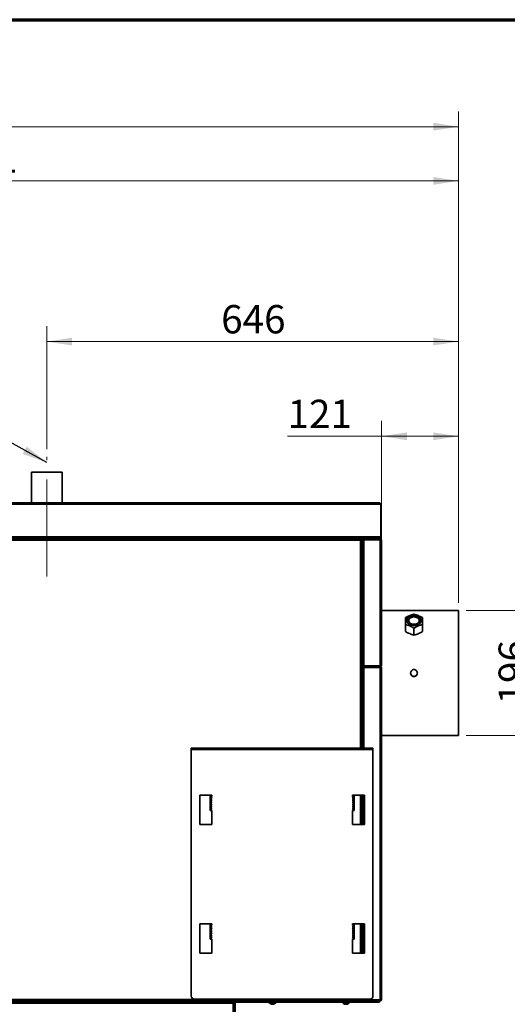
# Model space of a CAD drawing. Units: millimetres. Extents: x 60 to 10113, y 60 to 7068.
# Drawn here: x 5959 to 6724, y 5524 to 7068 of the extents above; entities that cross this region are included whole.
import ezdxf

# ---------------------------------------------------------------- set-up
doc = ezdxf.new("R2010")
doc.units = ezdxf.units.MM
doc.header["$LTSCALE"] = 12
doc.linetypes.add('CENTERX2', pattern=[20.32, 12.7, -2.54, 2.54, -2.54])
doc.styles.add('SLDTEXTSTYLE0', font='TXT', dxfattribs={"width": 0.605})
doc.dimstyles.new('SLDDIMSTYLE0', dxfattribs={"dimtxt": 43.147754, "dimasz": 39.624, "dimexe": 0, "dimexo": 0.0625, "dimgap": 10.786938, "dimtad": 1, "dimrnd": 1e-09, "dimzin": 12, "dimdsep": 46, "dimtxsty": 'SLDTEXTSTYLE0', "dimsah": 1, "dimcen": 0.09, "dimadec": 0, "dimazin": 3, "dimtfac": 1, "dimtofl": 0, "dimtmove": 0, "dimatfit": 3, "dimfxl": 0, "dimfrac": 2, "dimtolj": 1, "dimtzin": 12, "dimarcsym": 0})
doc.dimstyles.new('SLDDIMSTYLE1', dxfattribs={"dimtxt": 43.147754, "dimasz": 39.624, "dimexe": 0, "dimexo": 0.0625, "dimgap": 10.786938, "dimtad": 1, "dimdec": 0, "dimrnd": 1e-09, "dimzin": 12, "dimdsep": 46, "dimtxsty": 'SLDTEXTSTYLE0', "dimsah": 1, "dimcen": 0.09, "dimadec": 0, "dimazin": 3, "dimtfac": 1, "dimtdec": 0, "dimtofl": 0, "dimtmove": 0, "dimatfit": 3, "dimfxl": 0, "dimfrac": 2, "dimtolj": 1, "dimtzin": 12, "dimarcsym": 0})
doc.dimstyles.new('SLDDIMSTYLE2', dxfattribs={"dimtxt": 0.18, "dimasz": 39.624, "dimexe": 0, "dimexo": 0.0625, "dimgap": 0, "dimtad": 0, "dimtih": 1, "dimtoh": 1, "dimdec": 0, "dimrnd": 1e-09, "dimzin": 0, "dimdsep": 46, "dimtxsty": 'Standard', "dimsah": 1, "dimcen": 0.09, "dimadec": 0, "dimazin": 0, "dimtfac": 39.624, "dimtdec": 0, "dimtofl": 0, "dimtmove": 0, "dimatfit": 3, "dimfxl": 0, "dimfrac": 2, "dimtolj": 1, "dimtzin": 0, "dimarcsym": 0})

# ---------------------------------------------------------------- blocks, each defined once
blk = doc.blocks.new('_D_8')
at = {"color": 7, "linetype": 'Continuous', "lineweight": 0}
for p, q in [((3848.5, 5438.4), (3848.5, 6924.2)), ((6647.9, 6153.4), (6647.9, 6924.2)), ((6647.9, 6900.2), (3848.5, 6900.2))]:
    blk.add_line(p, q, dxfattribs=at)
at = {"color": 7, "linetype": 'Continuous', "lineweight": 18}
for points in [[(3848.5, 6900.2), (3888.1, 6894.1), (3888.1, 6906.3)], [(6647.9, 6900.2), (6608.3, 6906.3), (6608.3, 6894.1)]]:
    blk.add_solid(points, dxfattribs=at)
at = {"color": 7, "linetype": 'Continuous', "lineweight": 18, "insert": (5182.3, 6957.5), "char_height": 44.45, "attachment_point": 1, "style": 'SLDTEXTSTYLE0'}
blk.add_mtext('2799', dxfattribs=at)
blk = doc.blocks.new('_D_9')
at = {"color": 7, "linetype": 'Continuous', "lineweight": 0}
for p, q in [((6001.9, 6394.6), (6001.9, 6587.2)), ((6647.9, 6153.4), (6647.9, 6587.2)), ((6001.9, 6563.2), (6647.9, 6563.2))]:
    blk.add_line(p, q, dxfattribs=at)
at = {"color": 7, "linetype": 'Continuous', "lineweight": 18}
for points in [[(6001.9, 6563.2), (6041.6, 6557.1), (6041.6, 6569.3)], [(6647.9, 6563.2), (6608.3, 6569.3), (6608.3, 6557.1)]]:
    blk.add_solid(points, dxfattribs=at)
at = {"color": 7, "linetype": 'Continuous', "lineweight": 18, "insert": (6275.5, 6620.5), "char_height": 44.45, "attachment_point": 1, "style": 'SLDTEXTSTYLE0'}
blk.add_mtext('646', dxfattribs=at)
blk = doc.blocks.new('_D_10')
at = {"color": 7, "linetype": 'Continuous', "lineweight": 0}
for p, q in [((5126.9, 6394.6), (5126.9, 6839.2)), ((6647.9, 6153.4), (6647.9, 6839.2)), ((5126.9, 6815.2), (6647.9, 6815.2))]:
    blk.add_line(p, q, dxfattribs=at)
at = {"color": 7, "linetype": 'Continuous', "lineweight": 18}
for points in [[(5126.9, 6815.2), (5166.6, 6809.1), (5166.6, 6821.3)], [(6647.9, 6815.2), (6608.3, 6821.3), (6608.3, 6809.1)]]:
    blk.add_solid(points, dxfattribs=at)
at = {"color": 7, "linetype": 'Continuous', "lineweight": 18, "insert": (5821.6, 6872.5), "char_height": 44.45, "attachment_point": 1, "style": 'SLDTEXTSTYLE0'}
blk.add_mtext('1521', dxfattribs=at)
blk = doc.blocks.new('_D_17')
at = {"color": 7, "linetype": 'Continuous', "lineweight": 0}
for p, q in [((6527.1, 6063.4), (6527.1, 6438.7)), ((6647.9, 6153.4), (6647.9, 6438.7)), ((6527.1, 6414.7), (6379.6, 6414.7)), ((6527.1, 6414.7), (6647.9, 6414.7))]:
    blk.add_line(p, q, dxfattribs=at)
at = {"color": 7, "linetype": 'Continuous', "lineweight": 18}
for points in [[(6527.1, 6414.7), (6566.8, 6408.6), (6566.8, 6420.8)], [(6647.9, 6414.7), (6608.3, 6420.8), (6608.3, 6408.6)]]:
    blk.add_solid(points, dxfattribs=at)
at = {"color": 7, "linetype": 'Continuous', "lineweight": 18, "insert": (6379.6, 6472), "char_height": 44.45, "attachment_point": 1, "style": 'SLDTEXTSTYLE0'}
blk.add_mtext('121', dxfattribs=at)
blk = doc.blocks.new('_D_21')
at = {"color": 7, "linetype": 'Continuous', "lineweight": 0}
for p, q in [((6659.9, 6141.4), (6791.9, 6141.4)), ((6767.9, 6141.4), (6767.9, 5945.5)), ((6659.9, 5945.5), (6791.9, 5945.5))]:
    blk.add_line(p, q, dxfattribs=at)
at = {"color": 7, "linetype": 'Continuous', "lineweight": 18}
for points in [[(6767.9, 6141.4), (6761.8, 6101.8), (6774, 6101.8)], [(6767.9, 5945.5), (6774, 5985.1), (6761.8, 5985.1)]]:
    blk.add_solid(points, dxfattribs=at)
at = {"color": 7, "linetype": 'Continuous', "lineweight": 18, "insert": (6710.6, 5994.1), "char_height": 44.45, "attachment_point": 1, "rotation": 90, "style": 'SLDTEXTSTYLE0'}
blk.add_mtext('196', dxfattribs=at)

msp = doc.modelspace()

# ---------------------------------------------------------------- linework, layer by layer
at = {"color": 7, "linetype": 'Continuous', "lineweight": 70}
msp.add_line((60, 7068), (10032, 7068), dxfattribs=at)
at = {"color": 7, "linetype": 'CENTERX2', "lineweight": 18}
msp.add_line((6001.932, 6194.572), (6001.932, 6382.572), dxfattribs=at)
at = {"color": 7, "linetype": 'Continuous', "lineweight": 35}
for p, q in [((5977.782, 6358.572), (5977.782, 6310.122)), ((5977.782, 6358.572), (5977.782, 6310.122)), ((5977.782, 6358.572), (6026.082, 6358.572)), ((6026.082, 6310.122), (6026.082, 6358.572)), ((6026.082, 6310.122), (6026.082, 6358.572)), ((4866.132, 6308.072), (6526.132, 6308.072)), ((4868.182, 6310.122), (6524.082, 6310.122)), ((6526.132, 6308.072), (6526.132, 6257.172)), ((4867.073, 6257.172), (6525.19, 6257.172)), ((4867.073, 6255.122), (6523.94, 6255.122)), ((6250.932, 6255.122), (6250.932, 6253.622)), ((6258.932, 6255.122), (6258.932, 6253.622)), ((6261.932, 6255.122), (6261.932, 6253.622)), ((6266.932, 6253.922), (6270.932, 6253.922)), ((6266.932, 6253.622), (6266.932, 6253.922)), ((6270.932, 6253.922), (6270.932, 6253.622)), ((6417.632, 6255.122), (6417.632, 6254.622)), ((6421.134, 6254.622), (6417.632, 6254.622)), ((6421.134, 6254.622), (6421.134, 6255.122)), ((6421.232, 6254.622), (6421.232, 6253.622)), ((6421.232, 6254.622), (6431.032, 6254.622)), ((6423.132, 6255.122), (6423.132, 6254.622)), ((6426.132, 6255.122), (6426.132, 6254.622)), ((6429.132, 6255.122), (6429.132, 6254.622)), ((6431.032, 6253.622), (6431.032, 6254.622)), ((6431.129, 6255.122), (6431.129, 6254.622)), ((6434.632, 6254.622), (6431.129, 6254.622)), ((6434.632, 6254.622), (6434.632, 6255.122)), ((6523.94, 6255.122), (6524.082, 6255.122)), ((6526.132, 6257.172), (6525.19, 6257.172)), ((6496.132, 6253.622), (4866.132, 6253.622)), ((6494.082, 6251.572), (4868.182, 6251.572)), ((6496.132, 6252.222), (6495.332, 6252.222)), ((6496.132, 6253.622), (6496.132, 6252.822)), ((6496.132, 5925.672), (6496.132, 6252.222)), ((6497.132, 6251.422), (6497.351, 6251.422)), ((6497.132, 6251.422), (6497.132, 6251.069)), ((6497.132, 6251.069), (6497.132, 6055.876)), ((6498.332, 6251.976), (6498.332, 6252.325)), ((6498.547, 6252.472), (6525.729, 6252.472)), ((6499.182, 6252.672), (6499.182, 6253.472)), ((6525.082, 6253.472), (6499.182, 6253.472)), ((6525.082, 6252.672), (6499.182, 6252.672)), ((6499.182, 6252.319), (6499.182, 6054.626)), ((6499.182, 6252.319), (6525.082, 6252.319)), ((6525.082, 6253.472), (6525.082, 6252.672)), ((6525.082, 6054.626), (6525.082, 6252.319)), ((6527.132, 6251.422), (6527.132, 6055.522)), ((6496.632, 6159.472), (6496.132, 6159.472)), ((6497.132, 6158.372), (6496.132, 6158.372)), ((6496.132, 6148.572), (6497.132, 6148.572)), ((6496.132, 6147.472), (6496.632, 6147.472)), ((6496.632, 6159.472), (6496.632, 6158.372)), ((6496.632, 6148.572), (6496.632, 6147.472)), ((6497.132, 6141.422), (6496.132, 6141.422)), ((6647.932, 6141.422), (6527.132, 6141.422)), ((6647.932, 6141.422), (6647.932, 5945.475)), ((6564.682, 6119.419), (6564.682, 6108.352)), ((6591.182, 6119.419), (6591.182, 6108.352)), ((6577.932, 6114.01), (6577.932, 6102.943)), ((6497.132, 6055.876), (6497.132, 6055.522)), ((6497.132, 6055.522), (6497.343, 6055.522)), ((6498.332, 6054.612), (6498.332, 6054.971)), ((6498.55, 6054.472), (6525.72, 6054.472)), ((6499.182, 6054.626), (6525.082, 6054.626)), ((6499.182, 6054.272), (6499.182, 6053.472)), ((6525.082, 6054.272), (6499.182, 6054.272)), ((6525.082, 6053.472), (6499.182, 6053.472)), ((6499.182, 6052.672), (6499.182, 6053.472)), ((6525.082, 6053.472), (6525.082, 6054.272)), ((6525.082, 6053.472), (6525.082, 6052.672)), ((6497.132, 6051.422), (6497.351, 6051.422)), ((6497.132, 6051.422), (6497.132, 6051.069)), ((6497.132, 6051.069), (6497.132, 5925.672)), ((6499.062, 6052.272), (6498.332, 6052.272)), ((6498.332, 6052.272), (6498.332, 6051.976)), ((6525.082, 6052.672), (6499.182, 6052.672)), ((6499.182, 6052.319), (6525.082, 6052.319)), ((6525.082, 5530.626), (6525.082, 6052.319)), ((6525.996, 6052.272), (6525.245, 6052.272)), ((6527.132, 6051.422), (6527.132, 5531.522)), ((6572.682, 6043.422), (6572.706, 6042.888)), ((6572.682, 6043.422), (6572.706, 6042.91)), ((6572.706, 6042.888), (6572.706, 6042.91)), ((6496.632, 5999.472), (6496.132, 5999.472)), ((6496.632, 5999.472), (6496.632, 5987.472)), ((6496.132, 5987.472), (6496.632, 5987.472)), ((6496.132, 5945.475), (6497.132, 5945.475)), ((6527.132, 5945.475), (6647.932, 5945.475)), ((6228.632, 5924.872), (6228.632, 5925.672)), ((6228.632, 5925.672), (6233.632, 5925.672)), ((6233.632, 5924.872), (6228.632, 5924.872)), ((6228.632, 5924.872), (6228.632, 5923.622)), ((6228.632, 5923.622), (6513.632, 5923.622)), ((6228.632, 5537.022), (6228.632, 5923.622)), ((6233.632, 5925.672), (6233.632, 5924.872)), ((6233.632, 5925.672), (6508.632, 5925.672)), ((6233.632, 5924.872), (6508.632, 5924.872)), ((6508.632, 5924.872), (6508.632, 5925.672)), ((6508.632, 5925.672), (6513.632, 5925.672)), ((6513.632, 5924.872), (6508.632, 5924.872)), ((6513.632, 5925.672), (6513.632, 5924.872)), ((6513.632, 5923.622), (6513.632, 5924.872)), ((6513.632, 5923.622), (6513.632, 5537.022)), ((6241.832, 5851.822), (6260.632, 5851.822)), ((6241.832, 5805.822), (6241.832, 5851.822)), ((6258.132, 5851.822), (6258.132, 5827.822)), ((6258.932, 5851.822), (6258.932, 5849.948)), ((6258.932, 5851.822), (6258.932, 5827.822)), ((6259.054, 5849.822), (6259.054, 5848.297)), ((6259.054, 5849.822), (6259.854, 5849.822)), ((6259.054, 5848.297), (6259.854, 5848.297)), ((6259.054, 5846.347), (6259.054, 5848.297)), ((6259.054, 5846.347), (6259.054, 5844.897)), ((6259.054, 5846.347), (6259.854, 5846.347)), ((6259.054, 5844.897), (6259.854, 5844.897)), ((6259.054, 5842.947), (6259.054, 5844.897)), ((6259.054, 5842.947), (6259.054, 5841.47)), ((6259.054, 5842.947), (6259.854, 5842.947)), ((6259.054, 5841.47), (6259.854, 5841.47)), ((6259.054, 5839.519), (6259.054, 5841.47)), ((6259.054, 5839.519), (6259.054, 5838.075)), ((6259.054, 5839.519), (6259.854, 5839.519)), ((6259.054, 5838.075), (6259.854, 5838.075)), ((6259.054, 5836.125), (6259.054, 5838.075)), ((6259.854, 5849.822), (6259.854, 5848.297)), ((6260.632, 5849.822), (6259.854, 5849.822)), ((6259.854, 5846.347), (6259.854, 5848.297)), ((6259.854, 5846.347), (6259.854, 5844.897)), ((6259.854, 5842.947), (6259.854, 5844.897)), ((6259.854, 5842.947), (6259.854, 5841.47)), ((6259.854, 5839.519), (6259.854, 5841.47)), ((6259.854, 5839.519), (6259.854, 5838.075)), ((6259.854, 5836.125), (6259.854, 5838.075)), ((6260.132, 5849.822), (6260.132, 5851.822)), ((6260.132, 5846.456), (6260.132, 5848.188)), ((6260.132, 5843.056), (6260.132, 5844.788)), ((6260.132, 5839.628), (6260.132, 5841.36)), ((6260.132, 5836.234), (6260.132, 5837.966)), ((6260.632, 5851.822), (6260.632, 5849.822)), ((6481.632, 5851.822), (6500.432, 5851.822)), ((6481.632, 5849.822), (6481.632, 5851.822)), ((6482.41, 5849.822), (6481.632, 5849.822)), ((6482.132, 5851.822), (6482.132, 5849.822)), ((6482.132, 5848.188), (6482.132, 5846.456)), ((6482.132, 5844.788), (6482.132, 5843.056)), ((6482.132, 5841.36), (6482.132, 5839.628)), ((6482.132, 5837.966), (6482.132, 5836.234)), ((6482.41, 5849.822), (6482.41, 5848.297)), ((6483.21, 5849.822), (6482.41, 5849.822)), ((6483.21, 5848.297), (6482.41, 5848.297)), ((6482.41, 5848.297), (6482.41, 5846.347)), ((6482.41, 5846.347), (6482.41, 5844.897)), ((6483.21, 5846.347), (6482.41, 5846.347)), ((6483.21, 5844.897), (6482.41, 5844.897)), ((6482.41, 5844.897), (6482.41, 5842.947)), ((6482.41, 5842.947), (6482.41, 5841.47)), ((6483.21, 5842.947), (6482.41, 5842.947)), ((6483.21, 5841.47), (6482.41, 5841.47)), ((6482.41, 5841.47), (6482.41, 5839.519)), ((6482.41, 5839.519), (6482.41, 5838.075)), ((6483.21, 5839.519), (6482.41, 5839.519)), ((6483.21, 5838.075), (6482.41, 5838.075)), ((6482.41, 5838.075), (6482.41, 5836.125)), ((6483.21, 5849.822), (6483.21, 5848.297)), ((6483.21, 5848.297), (6483.21, 5846.347)), ((6483.21, 5846.347), (6483.21, 5844.897)), ((6483.21, 5844.897), (6483.21, 5842.947)), ((6483.21, 5842.947), (6483.21, 5841.47)), ((6483.21, 5841.47), (6483.21, 5839.519)), ((6483.21, 5839.519), (6483.21, 5838.075)), ((6483.21, 5838.075), (6483.21, 5836.125)), ((6484.132, 5827.822), (6484.132, 5851.822)), ((6496.132, 5805.822), (6496.132, 5851.822)), ((6497.132, 5851.822), (6497.132, 5805.822)), ((6500.432, 5851.822), (6500.432, 5805.822)), ((6258.132, 5827.822), (6259.054, 5827.822)), ((6259.054, 5836.125), (6259.054, 5834.672)), ((6259.054, 5836.125), (6259.854, 5836.125)), ((6259.054, 5834.672), (6259.854, 5834.672)), ((6259.054, 5832.722), (6259.054, 5834.672)), ((6259.054, 5832.722), (6259.054, 5831.297)), ((6259.054, 5832.722), (6259.854, 5832.722)), ((6259.054, 5831.297), (6259.854, 5831.297)), ((6259.054, 5829.347), (6259.054, 5831.297)), ((6259.054, 5829.347), (6259.054, 5827.822)), ((6259.054, 5829.347), (6259.854, 5829.347)), ((6259.054, 5827.822), (6259.854, 5827.822)), ((6259.854, 5836.125), (6259.854, 5834.672)), ((6259.854, 5832.722), (6259.854, 5834.672)), ((6259.854, 5832.722), (6259.854, 5831.297)), ((6259.854, 5829.347), (6259.854, 5831.297)), ((6259.854, 5829.347), (6259.854, 5827.822)), ((6259.854, 5827.822), (6260.632, 5827.822)), ((6260.132, 5832.831), (6260.132, 5834.563)), ((6260.132, 5829.456), (6260.132, 5831.188)), ((6260.632, 5827.822), (6260.632, 5805.822)), ((6481.632, 5827.822), (6482.41, 5827.822)), ((6481.632, 5805.822), (6481.632, 5827.822)), ((6482.132, 5834.563), (6482.132, 5832.831)), ((6482.132, 5831.188), (6482.132, 5829.456)), ((6482.41, 5836.125), (6482.41, 5834.672)), ((6483.21, 5836.125), (6482.41, 5836.125)), ((6483.21, 5834.672), (6482.41, 5834.672)), ((6482.41, 5834.672), (6482.41, 5832.722)), ((6482.41, 5832.722), (6482.41, 5831.297)), ((6483.21, 5832.722), (6482.41, 5832.722)), ((6483.21, 5831.297), (6482.41, 5831.297)), ((6482.41, 5831.297), (6482.41, 5829.347)), ((6482.41, 5829.347), (6482.41, 5827.822)), ((6483.21, 5829.347), (6482.41, 5829.347)), ((6483.21, 5827.822), (6482.41, 5827.822)), ((6483.21, 5836.125), (6483.21, 5834.672)), ((6483.21, 5834.672), (6483.21, 5832.722)), ((6483.21, 5832.722), (6483.21, 5831.297)), ((6483.21, 5831.297), (6483.21, 5829.347)), ((6483.21, 5829.347), (6483.21, 5827.822)), ((6483.21, 5827.822), (6484.132, 5827.822)), ((6260.632, 5805.822), (6241.832, 5805.822)), ((6500.432, 5805.822), (6481.632, 5805.822)), ((6241.832, 5649.822), (6260.632, 5649.822)), ((6241.832, 5603.822), (6241.832, 5649.822)), ((6258.132, 5649.822), (6258.132, 5625.822)), ((6258.932, 5649.822), (6258.932, 5647.948)), ((6258.932, 5649.822), (6258.932, 5625.822)), ((6259.054, 5647.822), (6259.054, 5646.297)), ((6259.054, 5647.822), (6259.854, 5647.822)), ((6259.054, 5646.297), (6259.854, 5646.297)), ((6259.054, 5644.347), (6259.054, 5646.297)), ((6259.054, 5644.347), (6259.054, 5642.897)), ((6259.054, 5644.347), (6259.854, 5644.347)), ((6259.054, 5642.897), (6259.854, 5642.897)), ((6259.054, 5640.947), (6259.054, 5642.897)), ((6259.054, 5640.947), (6259.054, 5639.47)), ((6259.054, 5640.947), (6259.854, 5640.947)), ((6259.054, 5639.47), (6259.854, 5639.47)), ((6259.054, 5637.519), (6259.054, 5639.47)), ((6259.054, 5637.519), (6259.054, 5636.075)), ((6259.054, 5637.519), (6259.854, 5637.519)), ((6259.854, 5647.822), (6259.854, 5646.297)), ((6260.632, 5647.822), (6259.854, 5647.822)), ((6259.854, 5644.347), (6259.854, 5646.297)), ((6259.854, 5644.347), (6259.854, 5642.897)), ((6259.854, 5640.947), (6259.854, 5642.897)), ((6259.854, 5640.947), (6259.854, 5639.47)), ((6259.854, 5637.519), (6259.854, 5639.47)), ((6259.854, 5637.519), (6259.854, 5636.075)), ((6260.132, 5647.822), (6260.132, 5649.822)), ((6260.132, 5644.456), (6260.132, 5646.188)), ((6260.132, 5641.056), (6260.132, 5642.788)), ((6260.132, 5637.628), (6260.132, 5639.36)), ((6260.632, 5649.822), (6260.632, 5647.822)), ((6481.632, 5649.822), (6500.432, 5649.822)), ((6481.632, 5647.822), (6481.632, 5649.822)), ((6482.41, 5647.822), (6481.632, 5647.822)), ((6482.132, 5649.822), (6482.132, 5647.822)), ((6482.132, 5646.188), (6482.132, 5644.456)), ((6482.132, 5642.788), (6482.132, 5641.056)), ((6482.132, 5639.36), (6482.132, 5637.628)), ((6482.41, 5647.822), (6482.41, 5646.297)), ((6483.21, 5647.822), (6482.41, 5647.822)), ((6483.21, 5646.297), (6482.41, 5646.297)), ((6482.41, 5646.297), (6482.41, 5644.347)), ((6482.41, 5644.347), (6482.41, 5642.897)), ((6483.21, 5644.347), (6482.41, 5644.347)), ((6483.21, 5642.897), (6482.41, 5642.897)), ((6482.41, 5642.897), (6482.41, 5640.947)), ((6482.41, 5640.947), (6482.41, 5639.47)), ((6483.21, 5640.947), (6482.41, 5640.947)), ((6483.21, 5639.47), (6482.41, 5639.47)), ((6482.41, 5639.47), (6482.41, 5637.519)), ((6482.41, 5637.519), (6482.41, 5636.075)), ((6483.21, 5637.519), (6482.41, 5637.519)), ((6483.21, 5647.822), (6483.21, 5646.297)), ((6483.21, 5646.297), (6483.21, 5644.347)), ((6483.21, 5644.347), (6483.21, 5642.897)), ((6483.21, 5642.897), (6483.21, 5640.947)), ((6483.21, 5640.947), (6483.21, 5639.47)), ((6483.21, 5639.47), (6483.21, 5637.519)), ((6483.21, 5637.519), (6483.21, 5636.075)), ((6484.132, 5625.822), (6484.132, 5649.822)), ((6496.132, 5603.822), (6496.132, 5649.822)), ((6497.132, 5649.822), (6497.132, 5603.822)), ((6500.432, 5649.822), (6500.432, 5603.822)), ((6258.132, 5625.822), (6259.054, 5625.822)), ((6259.054, 5636.075), (6259.854, 5636.075)), ((6259.054, 5634.125), (6259.054, 5636.075)), ((6259.054, 5634.125), (6259.054, 5632.672)), ((6259.054, 5634.125), (6259.854, 5634.125)), ((6259.054, 5632.672), (6259.854, 5632.672)), ((6259.054, 5630.722), (6259.054, 5632.672)), ((6259.054, 5630.722), (6259.054, 5629.297)), ((6259.054, 5630.722), (6259.854, 5630.722)), ((6259.054, 5629.297), (6259.854, 5629.297)), ((6259.054, 5627.347), (6259.054, 5629.297)), ((6259.054, 5627.347), (6259.054, 5625.822)), ((6259.054, 5627.347), (6259.854, 5627.347)), ((6259.054, 5625.822), (6259.854, 5625.822)), ((6259.854, 5634.125), (6259.854, 5636.075)), ((6259.854, 5634.125), (6259.854, 5632.672)), ((6259.854, 5630.722), (6259.854, 5632.672)), ((6259.854, 5630.722), (6259.854, 5629.297)), ((6259.854, 5627.347), (6259.854, 5629.297)), ((6259.854, 5627.347), (6259.854, 5625.822)), ((6259.854, 5625.822), (6260.632, 5625.822)), ((6260.132, 5634.234), (6260.132, 5635.966)), ((6260.132, 5630.831), (6260.132, 5632.563)), ((6260.132, 5627.456), (6260.132, 5629.188)), ((6260.632, 5625.822), (6260.632, 5603.822)), ((6481.632, 5625.822), (6482.41, 5625.822)), ((6481.632, 5603.822), (6481.632, 5625.822)), ((6482.132, 5635.966), (6482.132, 5634.234)), ((6482.132, 5632.563), (6482.132, 5630.831)), ((6482.132, 5629.188), (6482.132, 5627.456)), ((6483.21, 5636.075), (6482.41, 5636.075)), ((6482.41, 5636.075), (6482.41, 5634.125)), ((6482.41, 5634.125), (6482.41, 5632.672)), ((6483.21, 5634.125), (6482.41, 5634.125)), ((6483.21, 5632.672), (6482.41, 5632.672)), ((6482.41, 5632.672), (6482.41, 5630.722)), ((6482.41, 5630.722), (6482.41, 5629.297)), ((6483.21, 5630.722), (6482.41, 5630.722)), ((6483.21, 5629.297), (6482.41, 5629.297)), ((6482.41, 5629.297), (6482.41, 5627.347)), ((6482.41, 5627.347), (6482.41, 5625.822)), ((6483.21, 5627.347), (6482.41, 5627.347)), ((6483.21, 5625.822), (6482.41, 5625.822)), ((6483.21, 5636.075), (6483.21, 5634.125)), ((6483.21, 5634.125), (6483.21, 5632.672)), ((6483.21, 5632.672), (6483.21, 5630.722)), ((6483.21, 5630.722), (6483.21, 5629.297)), ((6483.21, 5629.297), (6483.21, 5627.347)), ((6483.21, 5627.347), (6483.21, 5625.822)), ((6483.21, 5625.822), (6484.132, 5625.822)), ((6260.632, 5603.822), (6241.832, 5603.822)), ((6500.432, 5603.822), (6481.632, 5603.822)), ((4866.132, 5529.472), (6496.132, 5529.472)), ((4868.182, 5531.522), (6494.082, 5531.522)), ((6017.632, 5528.972), (6017.632, 5529.472)), ((6017.632, 5528.972), (6021.134, 5528.972)), ((6021.134, 5528.972), (6021.134, 5529.472)), ((6021.232, 5528.732), (6021.232, 5527.732)), ((6021.232, 5528.732), (6031.032, 5528.732)), ((6023.132, 5529.472), (6023.132, 5528.732)), ((6026.132, 5529.472), (6026.132, 5528.732)), ((6029.132, 5529.472), (6029.132, 5528.732)), ((6031.032, 5527.732), (6031.032, 5528.732)), ((6031.129, 5529.472), (6031.129, 5528.972)), ((6031.129, 5528.972), (6034.632, 5528.972)), ((6034.632, 5529.472), (6034.632, 5528.972)), ((6508.632, 5532.022), (6233.632, 5532.022)), ((6250.932, 5529.472), (6250.932, 5527.732)), ((6251.932, 5527.732), (6251.932, 5529.472)), ((6251.932, 5529.472), (6251.932, 5527.732)), ((6252.932, 5527.732), (6252.932, 5529.472)), ((6252.932, 5529.472), (6252.932, 5527.732)), ((6258.932, 5529.472), (6258.932, 5527.732)), ((6261.932, 5529.472), (6261.932, 5527.732)), ((6298.882, 5526.972), (6298.882, 5528.472)), ((6298.882, 5528.472), (6519.082, 5528.472)), ((6351.232, 5529.472), (6351.232, 5528.472)), ((6361.032, 5528.472), (6361.032, 5529.472)), ((6466.232, 5529.472), (6466.232, 5528.472)), ((6476.032, 5528.472), (6476.032, 5529.472)), ((6496.132, 5530.872), (6495.332, 5530.872)), ((6496.132, 5530.872), (6496.132, 5532.022)), ((6496.132, 5529.472), (6496.132, 5530.272)), ((6497.132, 5532.022), (6497.132, 5531.876)), ((6497.132, 5531.876), (6497.132, 5531.522)), ((6497.132, 5531.522), (6497.343, 5531.522)), ((6498.332, 5530.971), (6498.332, 5530.612)), ((6499.182, 5530.626), (6525.082, 5530.626)), ((6499.182, 5530.272), (6499.182, 5529.472)), ((6525.082, 5530.272), (6499.182, 5530.272)), ((6525.082, 5529.472), (6499.182, 5529.472)), ((6519.082, 5526.972), (6519.082, 5528.472)), ((6519.082, 5528.472), (6524.082, 5528.472)), ((6524.082, 5528.472), (6524.082, 5526.972)), ((6525.082, 5529.472), (6525.082, 5530.272)), ((6296.132, 5527.732), (4866.132, 5527.732)), ((6294.082, 5525.682), (4868.182, 5525.682)), ((6294.082, 4614.782), (6294.082, 5525.682)), ((6296.132, 5526.332), (6295.332, 5526.332)), ((6296.132, 5527.732), (6296.132, 5526.932)), ((6296.132, 4614.132), (6296.132, 5526.332)), ((6296.132, 5525.722), (6297.632, 5525.722)), ((6297.632, 5525.722), (6297.632, 5499.569)), ((6298.882, 5526.972), (6519.082, 5526.972)), ((6350.132, 5526.972), (6350.132, 5526.472)), ((6362.132, 5526.472), (6350.132, 5526.472)), ((6354.645, 5524.125), (6354.801, 5524.095)), ((6355.481, 5524.008), (6355.481, 5524.007)), ((6355.493, 5524.04), (6355.493, 5524.007)), ((6356.407, 5524.013), (6356.407, 5524.007)), ((6356.435, 5524.263), (6356.435, 5524.007)), ((6356.435, 5524.007), (6356.783, 5524.042)), ((6356.771, 5524.252), (6356.771, 5524.007)), ((6356.783, 5524.008), (6356.783, 5524.007)), ((6357.462, 5524.095), (6357.619, 5524.125)), ((6362.132, 5526.472), (6362.132, 5526.972)), ((6465.132, 5526.972), (6465.132, 5526.472)), ((6477.132, 5526.472), (6465.132, 5526.472)), ((6470.432, 5524.223), (6470.432, 5524.007)), ((6470.47, 5524.09), (6470.47, 5524.007)), ((6470.883, 5524.022), (6470.883, 5524.007)), ((6471.033, 5524.037), (6471.033, 5524.007)), ((6471.033, 5524.007), (6471.132, 5524.02)), ((6471.794, 5524.052), (6471.794, 5524.007)), ((6471.832, 5524.098), (6471.832, 5524.007)), ((6477.132, 5526.472), (6477.132, 5526.972)), ((6524.082, 5526.972), (6519.082, 5526.972))]:
    msp.add_line(p, q, dxfattribs=at)
at = {"color": 8, "linetype": 'Continuous', "lineweight": 35}
for p, q in [((6494.082, 5925.672), (6494.082, 6251.572)), ((6499.182, 6052.319), (6499.182, 5925.672)), ((6494.082, 5805.822), (6494.082, 5851.822)), ((6499.182, 5851.822), (6499.182, 5805.822)), ((6494.082, 5603.822), (6494.082, 5649.822)), ((6499.182, 5649.822), (6499.182, 5603.822)), ((6494.082, 5531.522), (6494.082, 5532.022)), ((6499.182, 5532.022), (6499.182, 5530.626))]:
    msp.add_line(p, q, dxfattribs=at)
at = {"color": 7, "linetype": 'Continuous', "lineweight": 35, "flags": 128}
for points in [[(6497.132, 6158.492), (6497.015, 6158.613), (6496.632, 6158.972)], [(6496.632, 6147.972), (6497.015, 6148.332), (6497.132, 6148.452)], [(6566.682, 6125.871), (6566.863, 6127.291), (6567.399, 6128.666), (6568.274, 6129.951), (6569.46, 6131.105), (6570.918, 6132.09), (6572.601, 6132.876), (6574.455, 6133.437), (6576.422, 6133.754), (6578.437, 6133.818), (6580.435, 6133.627), (6582.353, 6133.186), (6584.129, 6132.51), (6585.706, 6131.621), (6587.033, 6130.547), (6588.068, 6129.323), (6588.776, 6127.987), (6589.136, 6126.584), (6589.136, 6125.158), (6588.776, 6123.755), (6588.068, 6122.419), (6587.033, 6121.195), (6585.706, 6120.121), (6584.129, 6119.232), (6582.353, 6118.556), (6580.435, 6118.115), (6578.437, 6117.924), (6576.422, 6117.988), (6574.455, 6118.305), (6572.601, 6118.866), (6570.918, 6119.652), (6569.46, 6120.637), (6568.274, 6121.791), (6567.399, 6123.076), (6566.863, 6124.451), (6566.682, 6125.871)], [(6586.582, 6125.871), (6586.405, 6124.64), (6585.881, 6123.459), (6585.031, 6122.377), (6583.891, 6121.438), (6582.507, 6120.68), (6580.936, 6120.135), (6579.242, 6119.825), (6577.494, 6119.762), (6575.764, 6119.95), (6574.122, 6120.38), (6572.637, 6121.034), (6571.369, 6121.887), (6570.369, 6122.903), (6569.678, 6124.04), (6569.326, 6125.252), (6569.326, 6126.49), (6569.678, 6127.702), (6570.369, 6128.839), (6571.369, 6129.855), (6572.637, 6130.708), (6574.122, 6131.362), (6575.764, 6131.792), (6577.494, 6131.98), (6579.242, 6131.917), (6580.936, 6131.607), (6582.507, 6131.062), (6583.891, 6130.304), (6585.031, 6129.365), (6585.881, 6128.283), (6586.405, 6127.102), (6586.582, 6125.871)], [(6586.182, 6125.588), (6586.002, 6126.801), (6585.469, 6127.961), (6584.606, 6129.017), (6583.452, 6129.923), (6582.057, 6130.64), (6580.481, 6131.136), (6578.794, 6131.39), (6577.069, 6131.39), (6575.382, 6131.136), (6573.807, 6130.64), (6572.411, 6129.923), (6571.257, 6129.017), (6570.395, 6127.961), (6569.862, 6126.801), (6569.682, 6125.588), (6569.862, 6124.375), (6570.395, 6123.215), (6571.257, 6122.159), (6572.411, 6121.253), (6573.807, 6120.536), (6575.382, 6120.04), (6577.069, 6119.786), (6578.794, 6119.786), (6580.481, 6120.04), (6582.057, 6120.536), (6583.452, 6121.253), (6584.606, 6122.159), (6585.469, 6123.215), (6586.002, 6124.375), (6586.182, 6125.588)], [(6497.132, 5998.492), (6497.015, 5998.613), (6496.632, 5998.972)], [(6496.632, 5987.972), (6497.015, 5988.332), (6497.132, 5988.452)], [(6354.801, 5524.095), (6354.98, 5524.064), (6355.481, 5524.007)], [(6357.619, 5524.125), (6357.28, 5524.064), (6356.771, 5524.007)], [(6357.462, 5524.095), (6357.284, 5524.064), (6356.783, 5524.007)]]:
    msp.add_lwpolyline(points, dxfattribs=at)
at = {"color": 7, "linetype": 'Continuous', "lineweight": 35}
for centre, radius, start, end in [((6421.134, 6255.622), 1, 270, 330), ((6431.129, 6255.622), 1, 210, 270), ((6259.632, 5847.322), 1, 282.814569, 77.185431), ((6259.632, 5843.922), 1, 282.814569, 77.185431), ((6259.632, 5840.494), 1, 282.814569, 77.185431), ((6259.632, 5837.1), 1, 282.814569, 77.185431), ((6482.632, 5847.322), 1, 102.814569, 257.185431), ((6482.632, 5843.922), 1, 102.814569, 257.185431), ((6482.632, 5840.494), 1, 102.814569, 257.185431), ((6482.632, 5837.1), 1, 102.814569, 257.185431), ((6259.632, 5833.697), 1, 282.814569, 77.185431), ((6259.632, 5830.322), 1, 282.814569, 77.185431), ((6482.632, 5833.697), 1, 102.814569, 257.185431), ((6482.632, 5830.322), 1, 102.814569, 257.185431), ((6259.632, 5645.322), 1, 282.814569, 77.185431), ((6259.632, 5641.922), 1, 282.814569, 77.185431), ((6259.632, 5638.494), 1, 282.814569, 77.185431), ((6482.632, 5645.322), 1, 102.814569, 257.185431), ((6482.632, 5641.922), 1, 102.814569, 257.185431), ((6482.632, 5638.494), 1, 102.814569, 257.185431), ((6259.632, 5635.1), 1, 282.814569, 77.185431), ((6259.632, 5631.697), 1, 282.814569, 77.185431), ((6259.632, 5628.322), 1, 282.814569, 77.185431), ((6482.632, 5635.1), 1, 102.814569, 257.185431), ((6482.632, 5631.697), 1, 102.814569, 257.185431), ((6482.632, 5628.322), 1, 102.814569, 257.185431), ((6021.134, 5529.972), 1, 270, 330), ((6031.129, 5529.972), 1, 210, 270), ((6233.632, 5537.022), 5, 180, 270), ((6298.882, 5525.722), 2.75, 90, 180), ((6508.632, 5537.022), 5, 270, 0), ((6298.882, 5525.722), 1.25, 90, 180), ((6356.132, 5531.272), 7.3, 221.11209, 258.246434), ((6351.894, 5526.185), 0.661, 255.267236, 284.732764), ((6355.998, 5530.622), 6.635, 229.913442, 265.632052), ((6356.334, 5530.622), 6.635, 229.913442, 265.632052), ((6355.57, 5525.119), 1.143, 283.112351, 311.934535), ((6355.641, 5525.157), 1.17, 280.608748, 294.807181), ((6356.623, 5525.157), 1.17, 245.192819, 259.391252), ((6356.64, 5524.973), 0.988, 241.039357, 258.00011), ((6356.804, 5530.48), 6.228, 265.66391, 274.33609), ((6356.512, 5525.119), 1.143, 283.112351, 311.934535), ((6356.132, 5531.272), 7.3, 281.753566, 318.88791), ((6471.132, 5531.272), 7.3, 221.11209, 263.462329), ((6468.425, 5529.197), 3.672, 263.756307, 276.243693), ((6471.037, 5527.603), 3.647, 214.331667, 260.450579), ((6471.835, 5527.603), 3.647, 214.331667, 260.450579), ((6471.438, 5528.696), 4.707, 257.652196, 265.06428), ((6471.34, 5530.052), 6.063, 261.386081, 265.67773), ((6470.815, 5528.762), 4.773, 274.988395, 289.754065), ((6470.924, 5530.052), 6.063, 274.32227, 278.613919), ((6471.417, 5528.762), 4.773, 274.988395, 289.754065), ((6471.132, 5531.272), 7.3, 276.537671, 318.88791), ((6472.729, 5526.799), 2.547, 263.218802, 276.781198)]:
    msp.add_arc(centre, radius, start, end, dxfattribs=at)
for points in [[(5977.782, 6358.572), (5977.872, 6358.572), (5978.051, 6358.572), (5979.487, 6358.572), (5981.719, 6358.572), (5984.746, 6358.572), (5988.428, 6358.572), (5992.63, 6358.572), (5997.19, 6358.572), (6001.932, 6358.572), (6006.674, 6358.572), (6011.233, 6358.572), (6015.436, 6358.572), (6019.118, 6358.572), (6022.144, 6358.572), (6024.376, 6358.572), (6025.812, 6358.572), (6025.992, 6358.572), (6026.082, 6358.572)], [(6494.082, 6251.572), (6494.35, 6251.627), (6494.888, 6251.735), (6495.565, 6251.897), (6496.039, 6252.06), (6496.101, 6252.168), (6496.132, 6252.222)], [(6494.082, 6251.572), (6494.246, 6251.627), (6494.573, 6251.735), (6494.986, 6251.897), (6495.275, 6252.06), (6495.313, 6252.168), (6495.332, 6252.222)], [(6494.082, 5531.522), (6494.253, 5531.359), (6494.594, 5531.031), (6495.107, 5530.618), (6495.619, 5530.329), (6495.961, 5530.291), (6496.132, 5530.272)], [(6494.082, 5531.522), (6494.253, 5531.254), (6494.594, 5530.716), (6495.107, 5530.039), (6495.619, 5529.565), (6495.961, 5529.503), (6496.132, 5529.472)], [(6294.082, 5525.682), (6294.246, 5525.737), (6294.573, 5525.845), (6294.986, 5526.007), (6295.275, 5526.17), (6295.313, 5526.278), (6295.332, 5526.332)], [(6294.082, 5525.682), (6294.35, 5525.737), (6294.888, 5525.845), (6295.565, 5526.007), (6296.039, 5526.17), (6296.101, 5526.278), (6296.132, 5526.332)]]:
    msp.add_open_spline(points, degree=3, dxfattribs=at)
for points, knots in [([(6524.082, 6310.122), (6524.228, 6310.1), (6524.548, 6310.05), (6525.044, 6309.628), (6525.58, 6308.94), (6525.943, 6308.369), (6526.132, 6308.072)], [0, 0, 0, 0, 0.21450478, 0.46932122, 0.72423837, 1, 1, 1, 1]), ([(6525.19, 6257.172), (6525.094, 6256.925), (6524.902, 6256.43), (6524.614, 6255.784), (6524.326, 6255.32), (6524.101, 6255.138), (6523.973, 6255.126), (6523.94, 6255.122)], [0, 0, 0, 0, 0.23034027, 0.46076505, 0.69119023, 0.92161526, 1, 1, 1, 1]), ([(6524.082, 6255.122), (6524.329, 6255.148), (6524.824, 6255.201), (6525.47, 6255.606), (6525.934, 6256.195), (6526.116, 6256.759), (6526.129, 6257.089), (6526.132, 6257.172)], [0, 0, 0, 0, 0.23034027, 0.46076505, 0.69119023, 0.92161526, 1, 1, 1, 1]), ([(6524.772, 6256.16), (6524.844, 6256.204), (6525.059, 6256.334), (6525.277, 6256.702), (6525.314, 6257.02), (6525.332, 6257.172)], [0, 0, 0, 0, 0.20792748, 0.61962538, 1, 1, 1, 1]), ([(6524.814, 6256.253), (6524.841, 6256.264), (6524.911, 6256.292), (6524.982, 6256.343), (6525.025, 6256.374)], [0, 0, 0, 0, 0.38117497, 1, 1, 1, 1]), ([(6496.132, 6253.622), (6495.984, 6253.599), (6495.662, 6253.549), (6495.166, 6253.123), (6494.63, 6252.435), (6494.269, 6251.867), (6494.082, 6251.572)], [0, 0, 0, 0, 0.21669202, 0.47150988, 0.72642349, 1, 1, 1, 1]), ([(6496.132, 6252.822), (6495.934, 6252.797), (6495.524, 6252.744), (6494.901, 6252.333), (6494.414, 6251.891), (6494.142, 6251.63), (6494.082, 6251.572)], [0, 0, 0, 0, 0.28895309, 0.60020638, 0.91161253, 1, 1, 1, 1]), ([(6494.709, 6252.822), (6494.771, 6252.891), (6495.039, 6253.187), (6495.513, 6253.523), (6495.926, 6253.589), (6496.132, 6253.622)], [0, 0, 0, 0, 0.13046238, 0.56523119, 1, 1, 1, 1]), ([(6499.182, 6253.472), (6498.935, 6253.446), (6498.44, 6253.394), (6497.793, 6252.989), (6497.33, 6252.4), (6497.147, 6251.836), (6497.135, 6251.506), (6497.132, 6251.422)], [0, 0, 0, 0, 0.23034027, 0.46076505, 0.69119023, 0.92161526, 1, 1, 1, 1]), ([(6497.132, 6251.069), (6497.158, 6251.165), (6497.21, 6251.357), (6497.615, 6251.645), (6498.204, 6251.933), (6498.768, 6252.158), (6499.098, 6252.286), (6499.182, 6252.319)], [0, 0, 0, 0, 0.230340273, 0.460765053, 0.69119023, 0.921615259, 1, 1, 1, 1]), ([(6499.182, 6252.672), (6499.014, 6252.653), (6498.679, 6252.614), (6498.272, 6252.311), (6498.041, 6252.022), (6498.01, 6251.842), (6498.007, 6251.826)], [0, 0, 0, 0, 0.32266641, 0.64555667, 0.96844831, 1, 1, 1, 1]), ([(6527.132, 6251.422), (6527.107, 6251.662), (6527.058, 6252.14), (6526.678, 6252.772), (6526.123, 6253.236), (6525.552, 6253.448), (6525.198, 6253.466), (6525.082, 6253.472)], [0, 0, 0, 0, 0.22287037, 0.44578075, 0.66869125, 0.89160156, 1, 1, 1, 1]), ([(6526.173, 6251.993), (6526.122, 6252.089), (6525.998, 6252.322), (6525.643, 6252.567), (6525.308, 6252.666), (6525.118, 6252.671), (6525.082, 6252.672)], [0, 0, 0, 0, 0.238394841, 0.579319975, 0.920245209, 1, 1, 1, 1]), ([(6525.082, 6252.319), (6525.321, 6252.252), (6525.8, 6252.119), (6526.431, 6251.919), (6526.896, 6251.719), (6527.108, 6251.553), (6527.126, 6251.455), (6527.132, 6251.422)], [0, 0, 0, 0, 0.22287037, 0.44578075, 0.66869125, 0.89160156, 1, 1, 1, 1]), ([(6564.682, 6130.238), (6565.76, 6130.821), (6567.915, 6131.986), (6571.228, 6133.485), (6574.582, 6134.721), (6576.815, 6135.338), (6577.932, 6135.647)], [0, 0, 0, 0, 0.24567197, 0.49119165, 0.74551014, 1, 1, 1, 1]), ([(6564.682, 6119.419), (6564.682, 6119.948), (6564.682, 6122.251), (6564.682, 6126.088), (6564.682, 6128.884), (6564.682, 6130.198), (6564.682, 6130.238)], [0, 0, 0, 0, 0.12616958, 0.55019216, 0.98627425, 1, 1, 1, 1]), ([(6577.932, 6135.647), (6579.01, 6135.35), (6581.165, 6134.755), (6584.478, 6133.549), (6587.832, 6132.046), (6590.065, 6130.841), (6591.182, 6130.238)], [0, 0, 0, 0, 0.24567197, 0.49119165, 0.74551014, 1, 1, 1, 1]), ([(6591.182, 6130.238), (6591.182, 6130.198), (6591.182, 6128.918), (6591.182, 6126.13), (6591.182, 6122.3), (6591.182, 6119.948), (6591.182, 6119.419)], [0, 0, 0, 0, 0.013725827, 0.43809269, 0.87382974, 1, 1, 1, 1]), ([(6577.932, 6114.01), (6576.854, 6114.593), (6574.699, 6115.758), (6571.385, 6117.257), (6568.031, 6118.493), (6565.798, 6119.111), (6564.682, 6119.419)], [0, 0, 0, 0, 0.245671972, 0.491191653, 0.745510141, 1, 1, 1, 1]), ([(6591.182, 6119.419), (6590.104, 6119.122), (6587.949, 6118.528), (6584.635, 6117.321), (6581.281, 6115.819), (6579.048, 6114.613), (6577.932, 6114.01)], [0, 0, 0, 0, 0.245671972, 0.491191653, 0.745510141, 1, 1, 1, 1]), ([(6564.682, 6108.352), (6565.76, 6107.769), (6567.915, 6106.604), (6571.228, 6105.105), (6574.582, 6103.869), (6576.815, 6103.251), (6577.932, 6102.943)], [0, 0, 0, 0, 0.245671972, 0.491191653, 0.745510141, 1, 1, 1, 1]), ([(6577.932, 6102.943), (6579.01, 6103.24), (6581.165, 6103.834), (6584.478, 6105.041), (6587.832, 6106.543), (6590.065, 6107.749), (6591.182, 6108.352)], [0, 0, 0, 0, 0.24567197, 0.49119165, 0.74551014, 1, 1, 1, 1]), ([(6499.182, 6054.626), (6498.935, 6054.722), (6498.44, 6054.914), (6497.793, 6055.202), (6497.33, 6055.49), (6497.147, 6055.715), (6497.135, 6055.843), (6497.132, 6055.876)], [0, 0, 0, 0, 0.230340273, 0.460765053, 0.69119023, 0.921615259, 1, 1, 1, 1]), ([(6497.132, 6055.522), (6497.158, 6055.275), (6497.21, 6054.78), (6497.615, 6054.134), (6498.204, 6053.67), (6498.768, 6053.488), (6499.098, 6053.476), (6499.182, 6053.472)], [0, 0, 0, 0, 0.23034027, 0.46076505, 0.69119023, 0.92161526, 1, 1, 1, 1]), ([(6499.182, 6053.472), (6498.935, 6053.446), (6498.44, 6053.394), (6497.793, 6052.989), (6497.33, 6052.4), (6497.147, 6051.836), (6497.135, 6051.506), (6497.132, 6051.422)], [0, 0, 0, 0, 0.23034027, 0.46076505, 0.69119023, 0.92161526, 1, 1, 1, 1]), ([(6498.014, 6055.115), (6498.019, 6055.088), (6498.053, 6054.898), (6498.299, 6054.606), (6498.705, 6054.323), (6499.027, 6054.289), (6499.182, 6054.272)], [0, 0, 0, 0, 0.05305868, 0.37691833, 0.70077935, 1, 1, 1, 1]), ([(6527.132, 6055.522), (6527.107, 6055.456), (6527.058, 6055.322), (6526.678, 6055.123), (6526.123, 6054.923), (6525.552, 6054.757), (6525.198, 6054.658), (6525.082, 6054.626)], [0, 0, 0, 0, 0.22287037, 0.44578075, 0.66869125, 0.89160156, 1, 1, 1, 1]), ([(6525.082, 6053.472), (6525.321, 6053.497), (6525.8, 6053.546), (6526.431, 6053.926), (6526.896, 6054.482), (6527.108, 6055.052), (6527.126, 6055.406), (6527.132, 6055.522)], [0, 0, 0, 0, 0.22287037, 0.44578075, 0.66869125, 0.89160156, 1, 1, 1, 1]), ([(6525.082, 6054.272), (6525.236, 6054.289), (6525.544, 6054.324), (6525.949, 6054.575), (6526.112, 6054.831), (6526.193, 6054.956)], [0, 0, 0, 0, 0.33748924, 0.67505875, 1, 1, 1, 1]), ([(6527.132, 6051.422), (6527.107, 6051.662), (6527.058, 6052.14), (6526.678, 6052.772), (6526.123, 6053.236), (6525.552, 6053.448), (6525.198, 6053.466), (6525.082, 6053.472)], [0, 0, 0, 0, 0.22287037, 0.44578075, 0.66869125, 0.89160156, 1, 1, 1, 1]), ([(6497.132, 6051.069), (6497.158, 6051.165), (6497.21, 6051.357), (6497.615, 6051.645), (6498.204, 6051.933), (6498.768, 6052.158), (6499.098, 6052.286), (6499.182, 6052.319)], [0, 0, 0, 0, 0.230340273, 0.460765053, 0.69119023, 0.921615259, 1, 1, 1, 1]), ([(6499.182, 6052.672), (6499.014, 6052.653), (6498.679, 6052.614), (6498.272, 6052.311), (6498.041, 6052.021), (6498.01, 6051.841), (6498.007, 6051.824)], [0, 0, 0, 0, 0.322192488, 0.644608509, 0.967025899, 1, 1, 1, 1]), ([(6526.173, 6051.993), (6526.122, 6052.089), (6525.998, 6052.322), (6525.643, 6052.567), (6525.308, 6052.666), (6525.118, 6052.671), (6525.082, 6052.672)], [0, 0, 0, 0, 0.238394841, 0.579319975, 0.920245209, 1, 1, 1, 1]), ([(6525.082, 6052.319), (6525.321, 6052.252), (6525.8, 6052.119), (6526.431, 6051.919), (6526.896, 6051.719), (6527.108, 6051.553), (6527.126, 6051.455), (6527.132, 6051.422)], [0, 0, 0, 0, 0.22287037, 0.44578075, 0.66869125, 0.89160156, 1, 1, 1, 1]), ([(6572.706, 6042.888), (6572.787, 6042.462), (6572.949, 6041.612), (6573.555, 6040.233), (6574.71, 6038.965), (6576.337, 6038.066), (6578.116, 6037.867), (6579.831, 6038.187), (6581.306, 6039.108), (6582.488, 6040.482), (6583.169, 6042.193), (6583.237, 6044.136), (6582.726, 6045.993), (6581.54, 6047.531), (6580.011, 6048.599), (6578.253, 6048.977), (6576.49, 6048.807), (6574.932, 6048.044), (6573.662, 6046.771), (6572.991, 6045.446), (6572.768, 6044.413), (6572.7, 6043.851), (6572.688, 6043.565), (6572.682, 6043.422)], [0, 0, 0, 0, 0.03934343, 0.07838183, 0.13512202, 0.19199256, 0.24321338, 0.29455721, 0.34750847, 0.39776621, 0.45705834, 0.51073506, 0.5718958, 0.62781789, 0.68388098, 0.7376828, 0.78738556, 0.84223566, 0.89138007, 0.94861897, 0.97406571, 0.98700715, 1, 1, 1, 1]), ([(6572.706, 6042.91), (6572.851, 6042.234), (6573.116, 6040.999), (6574.269, 6039.548), (6575.702, 6038.536), (6577.408, 6038.099), (6579.229, 6038.219), (6580.856, 6038.934), (6582.139, 6040.092), (6582.569, 6041.056), (6582.771, 6041.509)], [0, 0, 0, 0, 0.146727161, 0.267974187, 0.388620156, 0.518890578, 0.63825868, 0.774864019, 0.894202677, 1, 1, 1, 1]), ([(6496.132, 5530.872), (6496.108, 5530.92), (6496.061, 5531.015), (6495.693, 5531.157), (6495.155, 5531.3), (6494.581, 5531.422), (6494.214, 5531.496), (6494.082, 5531.522)], [0, 0, 0, 0, 0.21902842, 0.43807671, 0.65712504, 0.87617325, 1, 1, 1, 1]), ([(6495.332, 5530.872), (6495.32, 5530.915), (6495.295, 5531.007), (6495.083, 5531.148), (6494.749, 5531.295), (6494.39, 5531.42), (6494.162, 5531.496), (6494.082, 5531.522)], [0, 0, 0, 0, 0.19800195, 0.42415679, 0.65033083, 0.87650456, 1, 1, 1, 1]), ([(6494.786, 5531.272), (6494.816, 5531.243), (6494.896, 5531.166), (6495.029, 5531.078), (6495.178, 5530.992), (6495.304, 5530.922), (6495.322, 5530.89), (6495.332, 5530.872)], [0, 0, 0, 0, 0.10438856, 0.27585231, 0.48056814, 0.72138764, 1, 1, 1, 1]), ([(6499.182, 5530.626), (6498.935, 5530.722), (6498.44, 5530.914), (6497.793, 5531.202), (6497.33, 5531.49), (6497.147, 5531.715), (6497.135, 5531.843), (6497.132, 5531.876)], [0, 0, 0, 0, 0.23034027, 0.46076505, 0.69119023, 0.92161526, 1, 1, 1, 1]), ([(6497.132, 5531.522), (6497.158, 5531.275), (6497.21, 5530.78), (6497.615, 5530.134), (6498.204, 5529.67), (6498.768, 5529.488), (6499.098, 5529.476), (6499.182, 5529.472)], [0, 0, 0, 0, 0.230340273, 0.460765053, 0.69119023, 0.921615259, 1, 1, 1, 1]), ([(6498.014, 5531.117), (6498.019, 5531.09), (6498.053, 5530.898), (6498.299, 5530.606), (6498.705, 5530.323), (6499.027, 5530.289), (6499.182, 5530.272)], [0, 0, 0, 0, 0.05427205, 0.37771671, 0.70116276, 1, 1, 1, 1]), ([(6527.132, 5531.522), (6527.107, 5531.456), (6527.058, 5531.322), (6526.678, 5531.123), (6526.123, 5530.923), (6525.552, 5530.757), (6525.198, 5530.658), (6525.082, 5530.626)], [0, 0, 0, 0, 0.22287037, 0.44578075, 0.66869125, 0.89160156, 1, 1, 1, 1]), ([(6525.082, 5529.472), (6525.321, 5529.497), (6525.8, 5529.546), (6526.431, 5529.926), (6526.896, 5530.482), (6527.108, 5531.052), (6527.126, 5531.406), (6527.132, 5531.522)], [0, 0, 0, 0, 0.22287037, 0.44578075, 0.66869125, 0.89160156, 1, 1, 1, 1]), ([(6525.082, 5530.272), (6525.236, 5530.289), (6525.544, 5530.324), (6525.949, 5530.575), (6526.112, 5530.831), (6526.193, 5530.956)], [0, 0, 0, 0, 0.337489235, 0.675058754, 1, 1, 1, 1]), ([(6296.132, 5527.732), (6295.984, 5527.709), (6295.662, 5527.659), (6295.166, 5527.233), (6294.63, 5526.545), (6294.269, 5525.977), (6294.082, 5525.682)], [0, 0, 0, 0, 0.21669202, 0.47150988, 0.72642349, 1, 1, 1, 1]), ([(6296.132, 5526.932), (6295.934, 5526.907), (6295.524, 5526.854), (6294.901, 5526.443), (6294.414, 5526.001), (6294.142, 5525.74), (6294.082, 5525.682)], [0, 0, 0, 0, 0.28895309, 0.60020638, 0.91161253, 1, 1, 1, 1]), ([(6294.709, 5526.932), (6294.771, 5527.001), (6295.039, 5527.297), (6295.513, 5527.633), (6295.926, 5527.699), (6296.132, 5527.732)], [0, 0, 0, 0, 0.13046238, 0.56523119, 1, 1, 1, 1])]:
    msp.add_open_spline(points, degree=3, knots=knots, dxfattribs=at)

# ---------------------------------------------------------------- dimensions: what is measured, and where the dimension line sits
at = {"color": 7, "linetype": 'Continuous', "lineweight": 18}
for base, p1, p2, dimstyle, picture, middle in [((3848.46, 6900.195), (6647.932, 6141.422), (3848.46, 5426.357), 'SLDDIMSTYLE1', '_D_8', (5248.196, 6900.195)), ((6647.932, 6815.157), (5126.932, 6382.572), (6647.932, 6141.422), 'SLDDIMSTYLE0', '_D_10', (5887.432, 6815.157)), ((6647.932, 6563.157), (6001.932, 6382.572), (6647.932, 6141.422), 'SLDDIMSTYLE0', '_D_9', (6324.932, 6563.157)), ((6647.932, 6414.741), (6527.132, 6051.422), (6647.932, 6141.422), 'SLDDIMSTYLE1', '_D_17', (6428.98, 6414.741))]:
    dim = msp.add_linear_dim(base=base, p1=p1, p2=p2, dimstyle=dimstyle, dxfattribs=at)
    dim.commit()
    dim.dimension.update_dxf_attribs({"geometry": picture, "text_midpoint": middle, "dimtype": 160})
dim = msp.add_linear_dim(base=(6767.932, 5945.475), p1=(6647.932, 6141.422), p2=(6647.932, 5945.475), angle=90, dimstyle='SLDDIMSTYLE1', dxfattribs=at)
dim.commit()
dim.dimension.update_dxf_attribs({"geometry": '_D_21', "text_midpoint": (6767.932, 6043.449), "dimtype": 160})

# ---------------------------------------------------------------- leaders
at = {"color": 7, "linetype": 'Continuous', "lineweight": 0}
msp.add_leader([(6001.932, 6373.546), (5739.885, 6519.329)], dimstyle='SLDDIMSTYLE2', dxfattribs=at)

doc.saveas('drawing.dxf')
